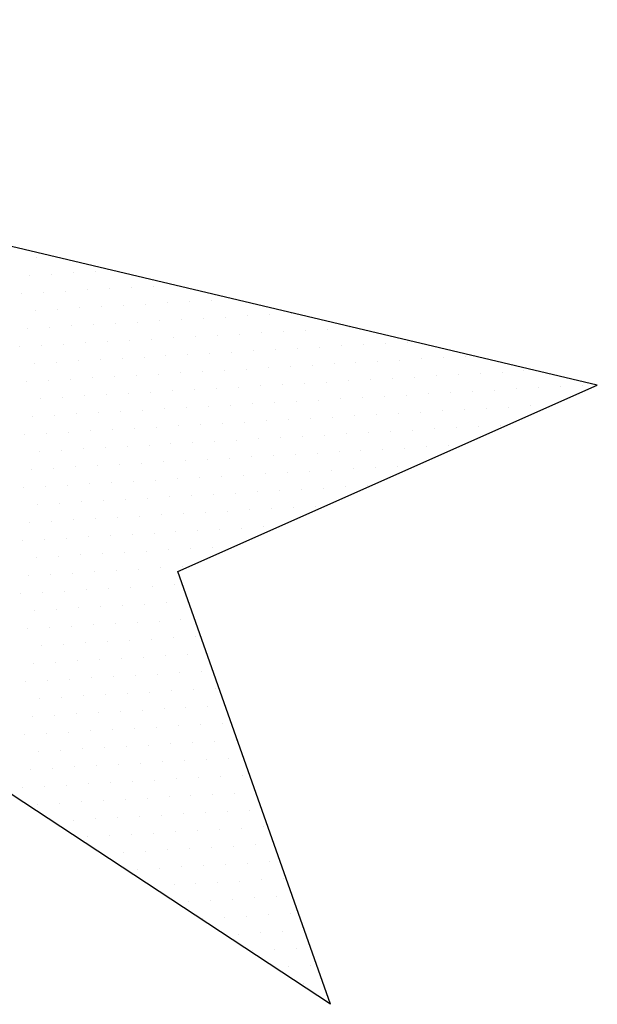
# Model space of a CAD drawing. Extents: x 1230 to 2419, y 400 to 1241.
# Drawn here: x 1410 to 1413, y 955 to 959 of the extents above; entities that cross this region are included whole.
import ezdxf

# ---------------------------------------------------------------- set-up
doc = ezdxf.new("R2010")
doc.units = 0
doc.header["$LTSCALE"] = 2.5
doc.header["$MEASUREMENT"] = 0
doc.layers.get('0').update_dxf_attribs({"linetype": 'CONTINUOUS'})
doc.layers.add('1', color=252, linetype='CONTINUOUS')
doc.layers.add('COORDENADAS', color=252, linetype='CONTINUOUS')

# ---------------------------------------------------------------- blocks, each defined once
blk = doc.blocks.new('*X16')
at = {"color": 0}
for p, q in [((187256.40625, 2177399.6875), (187256.40625, 2177399.6875)), ((187256.71875, 2177399.6875), (187256.71875, 2177399.6875)), ((187257.03125, 2177399.6875), (187257.03125, 2177399.6875)), ((187255.625, 2177399.375), (187255.625, 2177399.375)), ((187255.9375, 2177399.375), (187255.9375, 2177399.375)), ((187256.25, 2177399.375), (187256.25, 2177399.375)), ((187256.5625, 2177399.375), (187256.5625, 2177399.375)), ((187256.875, 2177399.375), (187256.875, 2177399.375)), ((187255.15625, 2177399.0625), (187255.15625, 2177399.0625)), ((187255.46875, 2177399.0625), (187255.46875, 2177399.0625)), ((187255.78125, 2177399.0625), (187255.78125, 2177399.0625)), ((187256.09375, 2177399.0625), (187256.09375, 2177399.0625)), ((187256.40625, 2177399.0625), (187256.40625, 2177399.0625)), ((187256.71875, 2177399.0625), (187256.71875, 2177399.0625)), ((187257.03125, 2177399.0625), (187257.03125, 2177399.0625)), ((187254.375, 2177398.75), (187254.375, 2177398.75)), ((187254.6875, 2177398.75), (187254.6875, 2177398.75)), ((187255, 2177398.75), (187255, 2177398.75)), ((187255.3125, 2177398.75), (187255.3125, 2177398.75)), ((187255.625, 2177398.75), (187255.625, 2177398.75)), ((187255.9375, 2177398.75), (187255.9375, 2177398.75)), ((187256.25, 2177398.75), (187256.25, 2177398.75)), ((187256.5625, 2177398.75), (187256.5625, 2177398.75)), ((187256.875, 2177398.75), (187256.875, 2177398.75)), ((187257.1875, 2177398.75), (187257.1875, 2177398.75)), ((187253.59375, 2177398.4375), (187253.59375, 2177398.4375)), ((187253.90625, 2177398.4375), (187253.90625, 2177398.4375)), ((187254.21875, 2177398.4375), (187254.21875, 2177398.4375)), ((187254.53125, 2177398.4375), (187254.53125, 2177398.4375)), ((187254.84375, 2177398.4375), (187254.84375, 2177398.4375)), ((187255.15625, 2177398.4375), (187255.15625, 2177398.4375)), ((187255.46875, 2177398.4375), (187255.46875, 2177398.4375)), ((187255.78125, 2177398.4375), (187255.78125, 2177398.4375)), ((187256.09375, 2177398.4375), (187256.09375, 2177398.4375)), ((187256.40625, 2177398.4375), (187256.40625, 2177398.4375)), ((187256.71875, 2177398.4375), (187256.71875, 2177398.4375)), ((187257.03125, 2177398.4375), (187257.03125, 2177398.4375)), ((187252.8125, 2177398.125), (187252.8125, 2177398.125)), ((187253.125, 2177398.125), (187253.125, 2177398.125)), ((187253.4375, 2177398.125), (187253.4375, 2177398.125)), ((187253.75, 2177398.125), (187253.75, 2177398.125)), ((187254.0625, 2177398.125), (187254.0625, 2177398.125)), ((187254.375, 2177398.125), (187254.375, 2177398.125)), ((187254.6875, 2177398.125), (187254.6875, 2177398.125)), ((187255, 2177398.125), (187255, 2177398.125)), ((187255.3125, 2177398.125), (187255.3125, 2177398.125)), ((187255.625, 2177398.125), (187255.625, 2177398.125)), ((187255.9375, 2177398.125), (187255.9375, 2177398.125)), ((187256.25, 2177398.125), (187256.25, 2177398.125)), ((187256.5625, 2177398.125), (187256.5625, 2177398.125)), ((187256.875, 2177398.125), (187256.875, 2177398.125)), ((187257.1875, 2177398.125), (187257.1875, 2177398.125)), ((187252.03125, 2177397.8125), (187252.03125, 2177397.8125)), ((187252.34375, 2177397.8125), (187252.34375, 2177397.8125)), ((187252.65625, 2177397.8125), (187252.65625, 2177397.8125)), ((187252.96875, 2177397.8125), (187252.96875, 2177397.8125)), ((187253.28125, 2177397.8125), (187253.28125, 2177397.8125)), ((187253.59375, 2177397.8125), (187253.59375, 2177397.8125)), ((187253.90625, 2177397.8125), (187253.90625, 2177397.8125)), ((187254.21875, 2177397.8125), (187254.21875, 2177397.8125)), ((187254.53125, 2177397.8125), (187254.53125, 2177397.8125)), ((187254.84375, 2177397.8125), (187254.84375, 2177397.8125)), ((187255.15625, 2177397.8125), (187255.15625, 2177397.8125)), ((187255.46875, 2177397.8125), (187255.46875, 2177397.8125)), ((187255.78125, 2177397.8125), (187255.78125, 2177397.8125)), ((187256.09375, 2177397.8125), (187256.09375, 2177397.8125)), ((187256.40625, 2177397.8125), (187256.40625, 2177397.8125)), ((187256.71875, 2177397.8125), (187256.71875, 2177397.8125)), ((187257.03125, 2177397.8125), (187257.03125, 2177397.8125)), ((187257.34375, 2177397.8125), (187257.34375, 2177397.8125)), ((187251.5625, 2177397.5), (187251.5625, 2177397.5)), ((187251.875, 2177397.5), (187251.875, 2177397.5)), ((187252.1875, 2177397.5), (187252.1875, 2177397.5)), ((187252.5, 2177397.5), (187252.5, 2177397.5)), ((187252.8125, 2177397.5), (187252.8125, 2177397.5)), ((187253.125, 2177397.5), (187253.125, 2177397.5)), ((187253.4375, 2177397.5), (187253.4375, 2177397.5)), ((187253.75, 2177397.5), (187253.75, 2177397.5)), ((187254.0625, 2177397.5), (187254.0625, 2177397.5)), ((187254.375, 2177397.5), (187254.375, 2177397.5)), ((187254.6875, 2177397.5), (187254.6875, 2177397.5)), ((187255, 2177397.5), (187255, 2177397.5)), ((187255.3125, 2177397.5), (187255.3125, 2177397.5)), ((187255.625, 2177397.5), (187255.625, 2177397.5)), ((187255.9375, 2177397.5), (187255.9375, 2177397.5)), ((187256.25, 2177397.5), (187256.25, 2177397.5)), ((187256.5625, 2177397.5), (187256.5625, 2177397.5)), ((187256.875, 2177397.5), (187256.875, 2177397.5)), ((187257.1875, 2177397.5), (187257.1875, 2177397.5)), ((187250.78125, 2177397.1875), (187250.78125, 2177397.1875)), ((187251.09375, 2177397.1875), (187251.09375, 2177397.1875)), ((187251.40625, 2177397.1875), (187251.40625, 2177397.1875)), ((187251.71875, 2177397.1875), (187251.71875, 2177397.1875)), ((187252.03125, 2177397.1875), (187252.03125, 2177397.1875)), ((187252.34375, 2177397.1875), (187252.34375, 2177397.1875)), ((187252.65625, 2177397.1875), (187252.65625, 2177397.1875)), ((187252.96875, 2177397.1875), (187252.96875, 2177397.1875)), ((187253.28125, 2177397.1875), (187253.28125, 2177397.1875)), ((187253.59375, 2177397.1875), (187253.59375, 2177397.1875)), ((187253.90625, 2177397.1875), (187253.90625, 2177397.1875)), ((187254.21875, 2177397.1875), (187254.21875, 2177397.1875)), ((187254.53125, 2177397.1875), (187254.53125, 2177397.1875)), ((187254.84375, 2177397.1875), (187254.84375, 2177397.1875)), ((187255.15625, 2177397.1875), (187255.15625, 2177397.1875)), ((187255.46875, 2177397.1875), (187255.46875, 2177397.1875)), ((187255.78125, 2177397.1875), (187255.78125, 2177397.1875)), ((187256.09375, 2177397.1875), (187256.09375, 2177397.1875)), ((187256.40625, 2177397.1875), (187256.40625, 2177397.1875)), ((187256.71875, 2177397.1875), (187256.71875, 2177397.1875)), ((187257.03125, 2177397.1875), (187257.03125, 2177397.1875)), ((187257.34375, 2177397.1875), (187257.34375, 2177397.1875)), ((187250, 2177396.875), (187250, 2177396.875)), ((187250.3125, 2177396.875), (187250.3125, 2177396.875)), ((187250.625, 2177396.875), (187250.625, 2177396.875)), ((187250.9375, 2177396.875), (187250.9375, 2177396.875)), ((187251.25, 2177396.875), (187251.25, 2177396.875)), ((187251.5625, 2177396.875), (187251.5625, 2177396.875)), ((187251.875, 2177396.875), (187251.875, 2177396.875)), ((187252.1875, 2177396.875), (187252.1875, 2177396.875)), ((187252.5, 2177396.875), (187252.5, 2177396.875)), ((187252.8125, 2177396.875), (187252.8125, 2177396.875)), ((187253.125, 2177396.875), (187253.125, 2177396.875)), ((187253.4375, 2177396.875), (187253.4375, 2177396.875)), ((187253.75, 2177396.875), (187253.75, 2177396.875)), ((187254.0625, 2177396.875), (187254.0625, 2177396.875)), ((187254.375, 2177396.875), (187254.375, 2177396.875)), ((187254.6875, 2177396.875), (187254.6875, 2177396.875)), ((187255, 2177396.875), (187255, 2177396.875)), ((187255.3125, 2177396.875), (187255.3125, 2177396.875)), ((187255.625, 2177396.875), (187255.625, 2177396.875)), ((187255.9375, 2177396.875), (187255.9375, 2177396.875)), ((187256.25, 2177396.875), (187256.25, 2177396.875)), ((187256.5625, 2177396.875), (187256.5625, 2177396.875)), ((187256.875, 2177396.875), (187256.875, 2177396.875)), ((187257.1875, 2177396.875), (187257.1875, 2177396.875)), ((187257.5, 2177396.875), (187257.5, 2177396.875)), ((187249.21875, 2177396.5625), (187249.21875, 2177396.5625)), ((187249.53125, 2177396.5625), (187249.53125, 2177396.5625)), ((187249.84375, 2177396.5625), (187249.84375, 2177396.5625)), ((187250.15625, 2177396.5625), (187250.15625, 2177396.5625)), ((187250.46875, 2177396.5625), (187250.46875, 2177396.5625)), ((187250.78125, 2177396.5625), (187250.78125, 2177396.5625)), ((187251.09375, 2177396.5625), (187251.09375, 2177396.5625)), ((187251.40625, 2177396.5625), (187251.40625, 2177396.5625)), ((187251.71875, 2177396.5625), (187251.71875, 2177396.5625)), ((187252.03125, 2177396.5625), (187252.03125, 2177396.5625)), ((187252.34375, 2177396.5625), (187252.34375, 2177396.5625)), ((187252.65625, 2177396.5625), (187252.65625, 2177396.5625)), ((187252.96875, 2177396.5625), (187252.96875, 2177396.5625)), ((187253.28125, 2177396.5625), (187253.28125, 2177396.5625)), ((187253.59375, 2177396.5625), (187253.59375, 2177396.5625)), ((187253.90625, 2177396.5625), (187253.90625, 2177396.5625)), ((187254.21875, 2177396.5625), (187254.21875, 2177396.5625)), ((187254.53125, 2177396.5625), (187254.53125, 2177396.5625)), ((187254.84375, 2177396.5625), (187254.84375, 2177396.5625)), ((187255.15625, 2177396.5625), (187255.15625, 2177396.5625)), ((187255.46875, 2177396.5625), (187255.46875, 2177396.5625)), ((187255.78125, 2177396.5625), (187255.78125, 2177396.5625)), ((187256.09375, 2177396.5625), (187256.09375, 2177396.5625)), ((187256.40625, 2177396.5625), (187256.40625, 2177396.5625)), ((187256.71875, 2177396.5625), (187256.71875, 2177396.5625)), ((187257.03125, 2177396.5625), (187257.03125, 2177396.5625)), ((187257.34375, 2177396.5625), (187257.34375, 2177396.5625)), ((187257.65625, 2177396.5625), (187257.65625, 2177396.5625)), ((187249.0625, 2177396.25), (187249.0625, 2177396.25)), ((187249.375, 2177396.25), (187249.375, 2177396.25)), ((187249.6875, 2177396.25), (187249.6875, 2177396.25)), ((187250, 2177396.25), (187250, 2177396.25)), ((187250.3125, 2177396.25), (187250.3125, 2177396.25)), ((187250.625, 2177396.25), (187250.625, 2177396.25)), ((187250.9375, 2177396.25), (187250.9375, 2177396.25)), ((187251.25, 2177396.25), (187251.25, 2177396.25)), ((187251.5625, 2177396.25), (187251.5625, 2177396.25)), ((187251.875, 2177396.25), (187251.875, 2177396.25)), ((187252.1875, 2177396.25), (187252.1875, 2177396.25)), ((187252.5, 2177396.25), (187252.5, 2177396.25)), ((187252.8125, 2177396.25), (187252.8125, 2177396.25)), ((187253.125, 2177396.25), (187253.125, 2177396.25)), ((187253.4375, 2177396.25), (187253.4375, 2177396.25)), ((187253.75, 2177396.25), (187253.75, 2177396.25)), ((187254.0625, 2177396.25), (187254.0625, 2177396.25)), ((187254.375, 2177396.25), (187254.375, 2177396.25)), ((187254.6875, 2177396.25), (187254.6875, 2177396.25)), ((187255, 2177396.25), (187255, 2177396.25)), ((187255.3125, 2177396.25), (187255.3125, 2177396.25)), ((187255.625, 2177396.25), (187255.625, 2177396.25)), ((187255.9375, 2177396.25), (187255.9375, 2177396.25)), ((187256.25, 2177396.25), (187256.25, 2177396.25)), ((187256.5625, 2177396.25), (187256.5625, 2177396.25)), ((187256.875, 2177396.25), (187256.875, 2177396.25)), ((187257.1875, 2177396.25), (187257.1875, 2177396.25)), ((187257.5, 2177396.25), (187257.5, 2177396.25)), ((187249.21875, 2177395.9375), (187249.21875, 2177395.9375)), ((187249.53125, 2177395.9375), (187249.53125, 2177395.9375)), ((187249.84375, 2177395.9375), (187249.84375, 2177395.9375)), ((187250.15625, 2177395.9375), (187250.15625, 2177395.9375)), ((187250.46875, 2177395.9375), (187250.46875, 2177395.9375)), ((187250.78125, 2177395.9375), (187250.78125, 2177395.9375)), ((187251.09375, 2177395.9375), (187251.09375, 2177395.9375)), ((187251.40625, 2177395.9375), (187251.40625, 2177395.9375)), ((187251.71875, 2177395.9375), (187251.71875, 2177395.9375)), ((187252.03125, 2177395.9375), (187252.03125, 2177395.9375)), ((187252.34375, 2177395.9375), (187252.34375, 2177395.9375)), ((187252.65625, 2177395.9375), (187252.65625, 2177395.9375)), ((187252.96875, 2177395.9375), (187252.96875, 2177395.9375)), ((187253.28125, 2177395.9375), (187253.28125, 2177395.9375)), ((187253.59375, 2177395.9375), (187253.59375, 2177395.9375)), ((187253.90625, 2177395.9375), (187253.90625, 2177395.9375)), ((187254.21875, 2177395.9375), (187254.21875, 2177395.9375)), ((187254.53125, 2177395.9375), (187254.53125, 2177395.9375)), ((187254.84375, 2177395.9375), (187254.84375, 2177395.9375)), ((187255.15625, 2177395.9375), (187255.15625, 2177395.9375)), ((187255.46875, 2177395.9375), (187255.46875, 2177395.9375)), ((187255.78125, 2177395.9375), (187255.78125, 2177395.9375)), ((187256.09375, 2177395.9375), (187256.09375, 2177395.9375)), ((187256.40625, 2177395.9375), (187256.40625, 2177395.9375)), ((187256.71875, 2177395.9375), (187256.71875, 2177395.9375)), ((187257.03125, 2177395.9375), (187257.03125, 2177395.9375)), ((187257.34375, 2177395.9375), (187257.34375, 2177395.9375)), ((187257.65625, 2177395.9375), (187257.65625, 2177395.9375)), ((187249.0625, 2177395.625), (187249.0625, 2177395.625)), ((187249.375, 2177395.625), (187249.375, 2177395.625)), ((187249.6875, 2177395.625), (187249.6875, 2177395.625)), ((187250, 2177395.625), (187250, 2177395.625)), ((187250.3125, 2177395.625), (187250.3125, 2177395.625)), ((187250.625, 2177395.625), (187250.625, 2177395.625)), ((187250.9375, 2177395.625), (187250.9375, 2177395.625)), ((187251.25, 2177395.625), (187251.25, 2177395.625)), ((187251.5625, 2177395.625), (187251.5625, 2177395.625)), ((187251.875, 2177395.625), (187251.875, 2177395.625)), ((187252.1875, 2177395.625), (187252.1875, 2177395.625)), ((187252.5, 2177395.625), (187252.5, 2177395.625)), ((187252.8125, 2177395.625), (187252.8125, 2177395.625)), ((187253.125, 2177395.625), (187253.125, 2177395.625)), ((187253.4375, 2177395.625), (187253.4375, 2177395.625)), ((187253.75, 2177395.625), (187253.75, 2177395.625)), ((187254.0625, 2177395.625), (187254.0625, 2177395.625)), ((187254.375, 2177395.625), (187254.375, 2177395.625)), ((187254.6875, 2177395.625), (187254.6875, 2177395.625)), ((187255, 2177395.625), (187255, 2177395.625)), ((187255.3125, 2177395.625), (187255.3125, 2177395.625)), ((187255.625, 2177395.625), (187255.625, 2177395.625)), ((187255.9375, 2177395.625), (187255.9375, 2177395.625)), ((187256.25, 2177395.625), (187256.25, 2177395.625)), ((187256.5625, 2177395.625), (187256.5625, 2177395.625)), ((187256.875, 2177395.625), (187256.875, 2177395.625)), ((187257.1875, 2177395.625), (187257.1875, 2177395.625)), ((187257.5, 2177395.625), (187257.5, 2177395.625)), ((187257.8125, 2177395.625), (187257.8125, 2177395.625)), ((187248.90625, 2177395.3125), (187248.90625, 2177395.3125)), ((187249.21875, 2177395.3125), (187249.21875, 2177395.3125)), ((187249.53125, 2177395.3125), (187249.53125, 2177395.3125)), ((187249.84375, 2177395.3125), (187249.84375, 2177395.3125)), ((187250.15625, 2177395.3125), (187250.15625, 2177395.3125)), ((187250.46875, 2177395.3125), (187250.46875, 2177395.3125)), ((187250.78125, 2177395.3125), (187250.78125, 2177395.3125)), ((187251.09375, 2177395.3125), (187251.09375, 2177395.3125)), ((187251.40625, 2177395.3125), (187251.40625, 2177395.3125)), ((187251.71875, 2177395.3125), (187251.71875, 2177395.3125)), ((187252.03125, 2177395.3125), (187252.03125, 2177395.3125)), ((187252.34375, 2177395.3125), (187252.34375, 2177395.3125)), ((187252.65625, 2177395.3125), (187252.65625, 2177395.3125)), ((187253.90625, 2177395.3125), (187253.90625, 2177395.3125)), ((187254.21875, 2177395.3125), (187254.21875, 2177395.3125)), ((187254.53125, 2177395.3125), (187254.53125, 2177395.3125)), ((187254.84375, 2177395.3125), (187254.84375, 2177395.3125)), ((187255.15625, 2177395.3125), (187255.15625, 2177395.3125)), ((187255.46875, 2177395.3125), (187255.46875, 2177395.3125)), ((187255.78125, 2177395.3125), (187255.78125, 2177395.3125)), ((187256.09375, 2177395.3125), (187256.09375, 2177395.3125)), ((187256.40625, 2177395.3125), (187256.40625, 2177395.3125)), ((187256.71875, 2177395.3125), (187256.71875, 2177395.3125)), ((187257.03125, 2177395.3125), (187257.03125, 2177395.3125)), ((187257.34375, 2177395.3125), (187257.34375, 2177395.3125)), ((187257.65625, 2177395.3125), (187257.65625, 2177395.3125)), ((187248.75, 2177395), (187248.75, 2177395)), ((187249.0625, 2177395), (187249.0625, 2177395)), ((187249.375, 2177395), (187249.375, 2177395)), ((187249.6875, 2177395), (187249.6875, 2177395)), ((187250, 2177395), (187250, 2177395)), ((187250.3125, 2177395), (187250.3125, 2177395)), ((187250.625, 2177395), (187250.625, 2177395)), ((187250.9375, 2177395), (187250.9375, 2177395)), ((187251.25, 2177395), (187251.25, 2177395)), ((187251.5625, 2177395), (187251.5625, 2177395)), ((187251.875, 2177395), (187251.875, 2177395)), ((187252.1875, 2177395), (187252.1875, 2177395)), ((187252.5, 2177395), (187252.5, 2177395)), ((187254.0625, 2177395), (187254.0625, 2177395)), ((187254.375, 2177395), (187254.375, 2177395)), ((187254.6875, 2177395), (187254.6875, 2177395)), ((187255, 2177395), (187255, 2177395)), ((187255.3125, 2177395), (187255.3125, 2177395)), ((187255.625, 2177395), (187255.625, 2177395)), ((187255.9375, 2177395), (187255.9375, 2177395)), ((187256.25, 2177395), (187256.25, 2177395)), ((187256.5625, 2177395), (187256.5625, 2177395)), ((187256.875, 2177395), (187256.875, 2177395)), ((187257.1875, 2177395), (187257.1875, 2177395)), ((187257.5, 2177395), (187257.5, 2177395)), ((187257.8125, 2177395), (187257.8125, 2177395)), ((187248.90625, 2177394.6875), (187248.90625, 2177394.6875)), ((187249.21875, 2177394.6875), (187249.21875, 2177394.6875)), ((187249.53125, 2177394.6875), (187249.53125, 2177394.6875)), ((187249.84375, 2177394.6875), (187249.84375, 2177394.6875)), ((187250.15625, 2177394.6875), (187250.15625, 2177394.6875)), ((187250.46875, 2177394.6875), (187250.46875, 2177394.6875)), ((187250.78125, 2177394.6875), (187250.78125, 2177394.6875)), ((187251.09375, 2177394.6875), (187251.09375, 2177394.6875)), ((187251.40625, 2177394.6875), (187251.40625, 2177394.6875)), ((187251.71875, 2177394.6875), (187251.71875, 2177394.6875)), ((187252.03125, 2177394.6875), (187252.03125, 2177394.6875)), ((187254.53125, 2177394.6875), (187254.53125, 2177394.6875)), ((187254.84375, 2177394.6875), (187254.84375, 2177394.6875)), ((187255.15625, 2177394.6875), (187255.15625, 2177394.6875)), ((187255.46875, 2177394.6875), (187255.46875, 2177394.6875)), ((187255.78125, 2177394.6875), (187255.78125, 2177394.6875)), ((187256.09375, 2177394.6875), (187256.09375, 2177394.6875)), ((187256.40625, 2177394.6875), (187256.40625, 2177394.6875)), ((187256.71875, 2177394.6875), (187256.71875, 2177394.6875)), ((187257.03125, 2177394.6875), (187257.03125, 2177394.6875)), ((187257.34375, 2177394.6875), (187257.34375, 2177394.6875)), ((187257.65625, 2177394.6875), (187257.65625, 2177394.6875)), ((187257.96875, 2177394.6875), (187257.96875, 2177394.6875)), ((187248.75, 2177394.375), (187248.75, 2177394.375)), ((187249.0625, 2177394.375), (187249.0625, 2177394.375)), ((187249.375, 2177394.375), (187249.375, 2177394.375)), ((187249.6875, 2177394.375), (187249.6875, 2177394.375)), ((187250, 2177394.375), (187250, 2177394.375)), ((187250.3125, 2177394.375), (187250.3125, 2177394.375)), ((187250.625, 2177394.375), (187250.625, 2177394.375)), ((187250.9375, 2177394.375), (187250.9375, 2177394.375)), ((187251.25, 2177394.375), (187251.25, 2177394.375)), ((187251.5625, 2177394.375), (187251.5625, 2177394.375)), ((187251.875, 2177394.375), (187251.875, 2177394.375)), ((187255, 2177394.375), (187255, 2177394.375)), ((187255.3125, 2177394.375), (187255.3125, 2177394.375)), ((187255.625, 2177394.375), (187255.625, 2177394.375)), ((187255.9375, 2177394.375), (187255.9375, 2177394.375)), ((187256.25, 2177394.375), (187256.25, 2177394.375)), ((187256.5625, 2177394.375), (187256.5625, 2177394.375)), ((187256.875, 2177394.375), (187256.875, 2177394.375)), ((187257.1875, 2177394.375), (187257.1875, 2177394.375)), ((187257.5, 2177394.375), (187257.5, 2177394.375)), ((187257.8125, 2177394.375), (187257.8125, 2177394.375)), ((187248.59375, 2177394.0625), (187248.59375, 2177394.0625)), ((187248.90625, 2177394.0625), (187248.90625, 2177394.0625)), ((187249.21875, 2177394.0625), (187249.21875, 2177394.0625)), ((187249.53125, 2177394.0625), (187249.53125, 2177394.0625)), ((187249.84375, 2177394.0625), (187249.84375, 2177394.0625)), ((187250.15625, 2177394.0625), (187250.15625, 2177394.0625)), ((187250.46875, 2177394.0625), (187250.46875, 2177394.0625)), ((187250.78125, 2177394.0625), (187250.78125, 2177394.0625)), ((187251.09375, 2177394.0625), (187251.09375, 2177394.0625)), ((187251.40625, 2177394.0625), (187251.40625, 2177394.0625)), ((187255.15625, 2177394.0625), (187255.15625, 2177394.0625)), ((187255.46875, 2177394.0625), (187255.46875, 2177394.0625)), ((187255.78125, 2177394.0625), (187255.78125, 2177394.0625)), ((187256.09375, 2177394.0625), (187256.09375, 2177394.0625)), ((187256.40625, 2177394.0625), (187256.40625, 2177394.0625)), ((187256.71875, 2177394.0625), (187256.71875, 2177394.0625)), ((187257.03125, 2177394.0625), (187257.03125, 2177394.0625)), ((187257.34375, 2177394.0625), (187257.34375, 2177394.0625)), ((187257.65625, 2177394.0625), (187257.65625, 2177394.0625)), ((187257.96875, 2177394.0625), (187257.96875, 2177394.0625)), ((187248.75, 2177393.75), (187248.75, 2177393.75)), ((187249.0625, 2177393.75), (187249.0625, 2177393.75)), ((187249.375, 2177393.75), (187249.375, 2177393.75)), ((187249.6875, 2177393.75), (187249.6875, 2177393.75)), ((187250, 2177393.75), (187250, 2177393.75)), ((187250.3125, 2177393.75), (187250.3125, 2177393.75)), ((187250.625, 2177393.75), (187250.625, 2177393.75)), ((187250.9375, 2177393.75), (187250.9375, 2177393.75)), ((187251.25, 2177393.75), (187251.25, 2177393.75)), ((187255.625, 2177393.75), (187255.625, 2177393.75)), ((187255.9375, 2177393.75), (187255.9375, 2177393.75)), ((187256.25, 2177393.75), (187256.25, 2177393.75)), ((187256.5625, 2177393.75), (187256.5625, 2177393.75)), ((187256.875, 2177393.75), (187256.875, 2177393.75)), ((187257.1875, 2177393.75), (187257.1875, 2177393.75)), ((187257.5, 2177393.75), (187257.5, 2177393.75)), ((187257.8125, 2177393.75), (187257.8125, 2177393.75)), ((187258.125, 2177393.75), (187258.125, 2177393.75)), ((187248.59375, 2177393.4375), (187248.59375, 2177393.4375)), ((187248.90625, 2177393.4375), (187248.90625, 2177393.4375)), ((187249.21875, 2177393.4375), (187249.21875, 2177393.4375)), ((187249.53125, 2177393.4375), (187249.53125, 2177393.4375)), ((187249.84375, 2177393.4375), (187249.84375, 2177393.4375)), ((187250.15625, 2177393.4375), (187250.15625, 2177393.4375)), ((187250.46875, 2177393.4375), (187250.46875, 2177393.4375)), ((187250.78125, 2177393.4375), (187250.78125, 2177393.4375)), ((187255.78125, 2177393.4375), (187255.78125, 2177393.4375)), ((187256.09375, 2177393.4375), (187256.09375, 2177393.4375)), ((187256.40625, 2177393.4375), (187256.40625, 2177393.4375)), ((187256.71875, 2177393.4375), (187256.71875, 2177393.4375)), ((187257.03125, 2177393.4375), (187257.03125, 2177393.4375)), ((187257.34375, 2177393.4375), (187257.34375, 2177393.4375)), ((187257.65625, 2177393.4375), (187257.65625, 2177393.4375)), ((187257.96875, 2177393.4375), (187257.96875, 2177393.4375)), ((187248.4375, 2177393.125), (187248.4375, 2177393.125)), ((187248.75, 2177393.125), (187248.75, 2177393.125)), ((187249.0625, 2177393.125), (187249.0625, 2177393.125)), ((187249.375, 2177393.125), (187249.375, 2177393.125)), ((187249.6875, 2177393.125), (187249.6875, 2177393.125)), ((187250, 2177393.125), (187250, 2177393.125)), ((187250.3125, 2177393.125), (187250.3125, 2177393.125)), ((187256.25, 2177393.125), (187256.25, 2177393.125)), ((187256.5625, 2177393.125), (187256.5625, 2177393.125)), ((187256.875, 2177393.125), (187256.875, 2177393.125)), ((187257.1875, 2177393.125), (187257.1875, 2177393.125)), ((187257.5, 2177393.125), (187257.5, 2177393.125)), ((187257.8125, 2177393.125), (187257.8125, 2177393.125)), ((187258.125, 2177393.125), (187258.125, 2177393.125)), ((187248.59375, 2177392.8125), (187248.59375, 2177392.8125)), ((187248.90625, 2177392.8125), (187248.90625, 2177392.8125)), ((187249.21875, 2177392.8125), (187249.21875, 2177392.8125)), ((187249.53125, 2177392.8125), (187249.53125, 2177392.8125)), ((187249.84375, 2177392.8125), (187249.84375, 2177392.8125)), ((187250.15625, 2177392.8125), (187250.15625, 2177392.8125)), ((187256.71875, 2177392.8125), (187256.71875, 2177392.8125)), ((187257.03125, 2177392.8125), (187257.03125, 2177392.8125)), ((187257.34375, 2177392.8125), (187257.34375, 2177392.8125)), ((187257.65625, 2177392.8125), (187257.65625, 2177392.8125)), ((187257.96875, 2177392.8125), (187257.96875, 2177392.8125)), ((187258.28125, 2177392.8125), (187258.28125, 2177392.8125)), ((187248.4375, 2177392.5), (187248.4375, 2177392.5)), ((187248.75, 2177392.5), (187248.75, 2177392.5)), ((187249.0625, 2177392.5), (187249.0625, 2177392.5)), ((187249.375, 2177392.5), (187249.375, 2177392.5)), ((187249.6875, 2177392.5), (187249.6875, 2177392.5)), ((187256.875, 2177392.5), (187256.875, 2177392.5)), ((187257.1875, 2177392.5), (187257.1875, 2177392.5)), ((187257.5, 2177392.5), (187257.5, 2177392.5)), ((187257.8125, 2177392.5), (187257.8125, 2177392.5)), ((187258.125, 2177392.5), (187258.125, 2177392.5)), ((187248.28125, 2177392.1875), (187248.28125, 2177392.1875)), ((187248.59375, 2177392.1875), (187248.59375, 2177392.1875)), ((187248.90625, 2177392.1875), (187248.90625, 2177392.1875)), ((187249.21875, 2177392.1875), (187249.21875, 2177392.1875)), ((187249.53125, 2177392.1875), (187249.53125, 2177392.1875)), ((187257.34375, 2177392.1875), (187257.34375, 2177392.1875)), ((187257.65625, 2177392.1875), (187257.65625, 2177392.1875)), ((187257.96875, 2177392.1875), (187257.96875, 2177392.1875)), ((187258.28125, 2177392.1875), (187258.28125, 2177392.1875)), ((187248.4375, 2177391.875), (187248.4375, 2177391.875)), ((187248.75, 2177391.875), (187248.75, 2177391.875)), ((187249.0625, 2177391.875), (187249.0625, 2177391.875)), ((187257.5, 2177391.875), (187257.5, 2177391.875)), ((187257.8125, 2177391.875), (187257.8125, 2177391.875)), ((187258.125, 2177391.875), (187258.125, 2177391.875)), ((187258.4375, 2177391.875), (187258.4375, 2177391.875)), ((187248.28125, 2177391.5625), (187248.28125, 2177391.5625)), ((187248.59375, 2177391.5625), (187248.59375, 2177391.5625)), ((187248.90625, 2177391.5625), (187248.90625, 2177391.5625)), ((187257.96875, 2177391.5625), (187257.96875, 2177391.5625)), ((187258.28125, 2177391.5625), (187258.28125, 2177391.5625)), ((187248.125, 2177391.25), (187248.125, 2177391.25)), ((187248.4375, 2177391.25), (187248.4375, 2177391.25)), ((187258.125, 2177391.25), (187258.125, 2177391.25)), ((187258.4375, 2177391.25), (187258.4375, 2177391.25)), ((187258.59375, 2177390.9375), (187258.59375, 2177390.9375))]:
    blk.add_line(p, q, dxfattribs=at)

msp = doc.modelspace()

# ---------------------------------------------------------------- linework, layer by layer
at = {"layer": '1', "flags": 128}
for points in [[(1412.5503, 957.6283), (1405.0473, 959.4032)], [(1411.2539, 954.6196), (1404.8105, 958.8536)], [(1410.5115, 956.7231), (1412.5503, 957.6283)], [(1411.2539, 954.6196), (1410.5115, 956.7231)]]:
    msp.add_lwpolyline(points, dxfattribs=at)

# ---------------------------------------------------------------- block references
at = {"layer": 'COORDENADAS', "xscale": 0.30625, "yscale": 0.30625, "zscale": 0.30625, "rotation": 66.69062995005879}
msp.add_blockref('*X16', (591120.9018, -315569.8437), dxfattribs=at)

doc.saveas('drawing.dxf')
